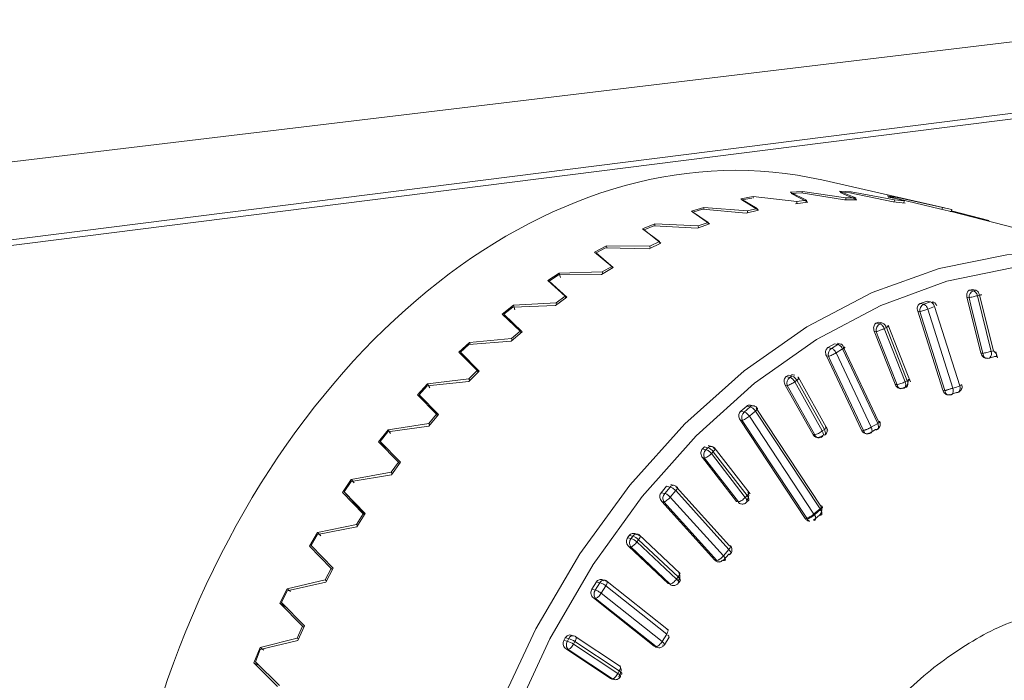
# Model space of a CAD drawing. Units: millimetres. Extents: x 4431 to 6302, y -737 to 586.
# Drawn here: x 5620 to 5653, y -228 to -206 of the extents above; entities that cross this region are included whole.
import ezdxf

# ---------------------------------------------------------------- set-up
doc = ezdxf.new("R2010")
doc.units = ezdxf.units.MM

msp = doc.modelspace()

# ---------------------------------------------------------------- linework, layer by layer
at = {"color": 7, "linetype": 'Continuous', "lineweight": 15}
for p, q in [((5659.26, -205.665), (5619.028, -210.488)), ((5613.202, -213.806), (5659.568, -207.949)), ((5613.211, -213.995), (5659.577, -208.139)), ((5650.908, -211.89), (5646.854, -210.967)), ((5644.578, -211.517), (5644.17, -211.59)), ((5644.17, -211.59), (5644.717, -211.91)), ((5644.537, -211.567), (5644.211, -211.625)), ((5644.577, -211.572), (5644.578, -211.517)), ((5646.023, -211.677), (5644.578, -211.517)), ((5646.207, -211.343), (5645.801, -211.369)), ((5645.801, -211.369), (5646.349, -211.638)), ((5646.163, -211.388), (5645.839, -211.409)), ((5646.385, -211.702), (5645.839, -211.409)), ((5646.163, -211.388), (5647.603, -211.625)), ((5646.207, -211.343), (5646.202, -211.395)), ((5647.649, -211.555), (5646.207, -211.343)), ((5647.822, -211.357), (5647.42, -211.336)), ((5647.42, -211.336), (5647.972, -211.553)), ((5648.004, -211.622), (5647.455, -211.38)), ((5647.776, -211.397), (5647.455, -211.38)), ((5647.649, -211.555), (5647.642, -211.624)), ((5647.972, -211.553), (5647.649, -211.555)), ((5647.776, -211.397), (5649.208, -211.685)), ((5647.822, -211.357), (5647.814, -211.405)), ((5649.257, -211.62), (5647.822, -211.357)), ((5647.972, -211.553), (5647.965, -211.622)), ((5649.41, -211.559), (5649.016, -211.491)), ((5649.016, -211.491), (5649.576, -211.656)), ((5649.362, -211.594), (5649.047, -211.54)), ((5649.362, -211.594), (5650.783, -211.933)), ((5649.41, -211.559), (5649.4, -211.601)), ((5650.836, -211.873), (5649.41, -211.559)), ((5642.948, -211.878), (5642.542, -211.997)), ((5642.91, -211.931), (5642.585, -212.026)), ((5642.91, -211.931), (5644.355, -212.064)), ((5644.391, -211.987), (5642.948, -211.878)), ((5642.95, -211.935), (5642.948, -211.878)), ((5644.759, -211.969), (5644.211, -211.625)), ((5644.717, -211.91), (5644.391, -211.987)), ((5644.719, -211.978), (5644.717, -211.91)), ((5645.981, -211.751), (5646.385, -211.702)), ((5646.021, -211.746), (5646.023, -211.677)), ((5646.349, -211.638), (5646.023, -211.677)), ((5646.346, -211.706), (5646.349, -211.638)), ((5647.603, -211.625), (5648.004, -211.622)), ((5649.208, -211.685), (5649.602, -211.73)), ((5649.257, -211.62), (5649.246, -211.689)), ((5649.576, -211.656), (5649.257, -211.62)), ((5649.576, -211.656), (5649.564, -211.725)), ((5650.783, -211.933), (5651.169, -212.024)), ((5650.836, -211.873), (5650.821, -211.942)), ((5651.147, -211.946), (5650.836, -211.873)), ((5642.542, -211.997), (5643.091, -212.368)), ((5643.137, -212.421), (5642.585, -212.026)), ((5644.355, -212.064), (5644.759, -211.969)), ((5644.394, -212.055), (5644.391, -211.987)), ((5651.169, -212.024), (5651.095, -212.005)), ((5651.147, -211.946), (5651.131, -212.014)), ((5657.974, -213.758), (5651.131, -212.014)), ((5652.374, -212.312), (5651.137, -211.992)), ((5641.328, -212.422), (5640.927, -212.587)), ((5641.293, -212.48), (5640.973, -212.611)), ((5641.293, -212.48), (5642.736, -212.562)), ((5642.768, -212.481), (5641.328, -212.422)), ((5641.335, -212.482), (5641.328, -212.422)), ((5642.736, -212.562), (5643.137, -212.421)), ((5643.091, -212.368), (5642.768, -212.481)), ((5642.775, -212.548), (5642.768, -212.481)), ((5643.098, -212.435), (5643.091, -212.368)), ((5652.374, -212.312), (5652.369, -212.329)), ((5640.927, -212.587), (5641.482, -213.007)), ((5641.531, -213.055), (5640.973, -212.611)), ((5639.732, -213.147), (5639.338, -213.355)), ((5639.7, -213.207), (5639.386, -213.374)), ((5639.7, -213.207), (5641.137, -213.24)), ((5641.163, -213.157), (5639.732, -213.147)), ((5639.743, -213.208), (5639.732, -213.147)), ((5641.137, -213.24), (5641.531, -213.055)), ((5641.482, -213.007), (5641.163, -213.157)), ((5641.175, -213.221), (5641.163, -213.157)), ((5641.493, -213.073), (5641.482, -213.007)), ((5639.338, -213.355), (5639.903, -213.824)), ((5639.955, -213.865), (5639.386, -213.374)), ((5639.57, -214.093), (5639.955, -213.865)), ((5639.903, -213.824), (5639.591, -214.008)), ((5639.918, -213.887), (5639.903, -213.824)), ((5638.17, -214.045), (5637.787, -214.296)), ((5638.143, -214.108), (5637.837, -214.309)), ((5638.143, -214.108), (5639.57, -214.093)), ((5639.591, -214.008), (5638.17, -214.045)), ((5638.209, -214.195), (5638.17, -214.045)), ((5639.607, -214.07), (5639.591, -214.008)), ((5637.787, -214.296), (5638.365, -214.811)), ((5638.421, -214.845), (5637.837, -214.309)), ((5638.047, -215.115), (5638.421, -214.845)), ((5638.365, -214.811), (5638.063, -215.029)), ((5638.384, -214.872), (5638.365, -214.811)), ((5652.107, -216.688), (5651.651, -214.846)), ((5651.651, -214.846), (5651.72, -214.862)), ((5651.781, -215.109), (5651.72, -214.862)), ((5651.75, -214.606), (5651.825, -214.589)), ((5651.75, -214.606), (5651.863, -214.632)), ((5651.938, -214.614), (5651.825, -214.589)), ((5651.863, -214.632), (5651.938, -214.614)), ((5652.068, -214.776), (5651.994, -214.794)), ((5652.449, -216.635), (5651.994, -214.794)), ((5652.068, -214.776), (5652.524, -216.618)), ((5636.656, -215.111), (5636.286, -215.403)), ((5636.633, -215.176), (5636.337, -215.409)), ((5636.633, -215.176), (5638.047, -215.115)), ((5638.063, -215.029), (5636.656, -215.111)), ((5636.706, -215.257), (5636.656, -215.111)), ((5638.083, -215.088), (5638.063, -215.029)), ((5650.105, -215.054), (5650.329, -214.975)), ((5650.105, -215.054), (5650.219, -215.079)), ((5650.219, -215.079), (5650.442, -215.001)), ((5650.329, -214.975), (5650.442, -215.001)), ((5650.468, -215.192), (5650.582, -215.156)), ((5650.582, -215.156), (5651.411, -217.772)), ((5652.176, -216.703), (5651.781, -215.109)), ((5636.286, -215.403), (5636.88, -215.962)), ((5636.938, -215.989), (5636.337, -215.409)), ((5650.848, -217.917), (5650.021, -215.306)), ((5650.021, -215.306), (5650.091, -215.322)), ((5650.918, -217.933), (5650.091, -215.322)), ((5650.356, -215.237), (5650.468, -215.192)), ((5651.186, -217.853), (5650.356, -215.237)), ((5648.653, -215.701), (5648.726, -215.667)), ((5648.653, -215.701), (5648.767, -215.727)), ((5648.726, -215.667), (5648.84, -215.693)), ((5648.767, -215.727), (5648.84, -215.693)), ((5649.683, -217.403), (5649.044, -215.77)), ((5636.58, -216.297), (5636.938, -215.989)), ((5636.88, -215.962), (5636.59, -216.211)), ((5636.904, -216.019), (5636.88, -215.962)), ((5649.272, -217.725), (5648.584, -215.965)), ((5648.584, -215.965), (5648.653, -215.981)), ((5648.719, -216.15), (5648.653, -215.981)), ((5649.342, -217.741), (5648.719, -216.15)), ((5648.915, -215.882), (5648.988, -215.848)), ((5649.603, -217.642), (5648.915, -215.882)), ((5648.988, -215.848), (5649.676, -217.608)), ((5635.201, -216.337), (5634.847, -216.667)), ((5635.181, -216.403), (5634.899, -216.667)), ((5635.181, -216.403), (5636.58, -216.297)), ((5636.59, -216.211), (5635.201, -216.337)), ((5635.228, -216.4), (5635.201, -216.337)), ((5636.615, -216.267), (5636.59, -216.211)), ((5647.054, -216.51), (5647.27, -216.383)), ((5647.168, -216.536), (5647.382, -216.409)), ((5647.27, -216.383), (5647.382, -216.409)), ((5647.474, -216.393), (5647.355, -216.366)), ((5634.847, -216.667), (5635.459, -217.267)), ((5635.52, -217.287), (5634.899, -216.667)), ((5648.159, -219.238), (5647.001, -216.783)), ((5647.001, -216.783), (5647.071, -216.799)), ((5647.054, -216.51), (5647.168, -216.536)), ((5647.154, -216.976), (5647.071, -216.799)), ((5647.322, -216.686), (5647.539, -216.555)), ((5648.483, -219.146), (5647.323, -216.686)), ((5647.539, -216.555), (5648.7, -219.016)), ((5647.57, -216.503), (5648.729, -218.959)), ((5652.107, -216.688), (5652.176, -216.703)), ((5652.407, -216.845), (5652.632, -216.792)), ((5652.524, -216.618), (5652.449, -216.635)), ((5652.598, -216.809), (5652.556, -216.81)), ((5652.657, -216.853), (5652.605, -216.646)), ((5648.229, -219.254), (5647.154, -216.976)), ((5652.332, -216.868), (5652.371, -216.859)), ((5635.179, -217.632), (5635.52, -217.287)), ((5635.459, -217.267), (5635.184, -217.546)), ((5635.487, -217.321), (5635.459, -217.267)), ((5645.675, -217.471), (5645.744, -217.421)), ((5645.744, -217.421), (5645.858, -217.446)), ((5645.789, -217.496), (5645.858, -217.446)), ((5645.96, -217.422), (5645.846, -217.396)), ((5649.778, -217.644), (5649.683, -217.403)), ((5633.815, -217.712), (5633.481, -218.078)), ((5633.8, -217.78), (5633.533, -218.072)), ((5633.8, -217.78), (5635.179, -217.632)), ((5635.184, -217.546), (5633.815, -217.712)), ((5633.888, -217.847), (5633.815, -217.712)), ((5635.212, -217.598), (5635.184, -217.546)), ((5646.551, -219.378), (5645.638, -217.751)), ((5645.708, -217.767), (5645.638, -217.751)), ((5645.675, -217.471), (5645.789, -217.496)), ((5645.793, -217.919), (5645.708, -217.767)), ((5645.954, -217.642), (5646.023, -217.592)), ((5646.866, -219.269), (5645.954, -217.642)), ((5646.023, -217.592), (5646.935, -219.219)), ((5647.054, -219.24), (5646.066, -217.479)), ((5649.272, -217.725), (5649.342, -217.741)), ((5649.603, -217.642), (5649.676, -217.608)), ((5651.411, -217.772), (5651.3, -217.818)), ((5651.422, -217.833), (5651.411, -217.772)), ((5633.481, -218.078), (5634.114, -218.717)), ((5634.177, -218.729), (5633.533, -218.072)), ((5646.62, -219.394), (5645.793, -217.919)), ((5649.593, -217.824), (5649.52, -217.858)), ((5649.522, -217.869), (5649.571, -217.85)), ((5650.848, -217.917), (5650.918, -217.933)), ((5651.308, -217.993), (5651.086, -218.071)), ((5651.3, -217.818), (5651.185, -217.853)), ((5651.199, -217.911), (5651.186, -217.853)), ((5644.17, -218.616), (5644.371, -218.444)), ((5644.483, -218.47), (5644.371, -218.444)), ((5644.597, -218.437), (5644.496, -218.414)), ((5634.114, -218.717), (5633.855, -219.023)), ((5633.856, -219.109), (5634.177, -218.729)), ((5634.146, -218.766), (5634.114, -218.717)), ((5644.17, -218.616), (5644.284, -218.642)), ((5644.284, -218.642), (5644.483, -218.47)), ((5644.564, -218.689), (5644.455, -218.78)), ((5644.657, -218.609), (5644.564, -218.689)), ((5644.657, -218.609), (5646.791, -221.842)), ((5644.685, -218.518), (5646.819, -221.75)), ((5633.855, -219.023), (5632.509, -219.226)), ((5633.887, -219.071), (5633.855, -219.023)), ((5646.302, -222.16), (5644.151, -218.901)), ((5644.151, -218.901), (5644.22, -218.917)), ((5646.354, -222.149), (5644.22, -218.917)), ((5646.585, -222.018), (5644.455, -218.78)), ((5648.7, -219.016), (5648.483, -219.146)), ((5648.719, -219.073), (5648.7, -219.016)), ((5632.509, -219.226), (5632.197, -219.625)), ((5632.498, -219.295), (5632.249, -219.614)), ((5632.498, -219.295), (5633.856, -219.109)), ((5632.594, -219.353), (5632.509, -219.226)), ((5646.551, -219.378), (5646.62, -219.394)), ((5646.885, -219.416), (5646.815, -219.465)), ((5646.935, -219.219), (5646.866, -219.269)), ((5648.159, -219.238), (5648.229, -219.254)), ((5648.631, -219.222), (5648.417, -219.349)), ((5648.504, -219.2), (5648.483, -219.146)), ((5648.635, -219.237), (5648.671, -219.22)), ((5632.197, -219.625), (5632.855, -220.3)), ((5632.919, -220.305), (5632.249, -219.614)), ((5632.249, -219.614), (5632.445, -219.88)), ((5646.645, -219.474), (5646.715, -219.49)), ((5646.822, -219.484), (5646.874, -219.455)), ((5642.906, -219.861), (5642.97, -219.797)), ((5642.906, -219.861), (5643.02, -219.887)), ((5642.97, -219.797), (5643.083, -219.823)), ((5643.02, -219.887), (5643.083, -219.823)), ((5643.208, -219.779), (5643.094, -219.753)), ((5643.2, -220.019), (5643.264, -219.954)), ((5644.321, -221.467), (5643.2, -220.019)), ((5643.264, -219.954), (5644.384, -221.403)), ((5644.482, -221.351), (5643.289, -219.81)), ((5632.855, -220.3), (5632.614, -220.632)), ((5632.621, -220.716), (5632.919, -220.305)), ((5632.89, -220.345), (5632.855, -220.3)), ((5644.025, -221.598), (5642.904, -220.149)), ((5642.904, -220.149), (5642.974, -220.165)), ((5644.095, -221.614), (5642.974, -220.165)), ((5631.288, -220.938), (5632.621, -220.716)), ((5632.614, -220.632), (5631.294, -220.869)), ((5632.65, -220.675), (5632.614, -220.632)), ((5631.294, -220.869), (5631.005, -221.298)), ((5631.288, -220.938), (5631.057, -221.281)), ((5631.39, -220.986), (5631.294, -220.869)), ((5641.971, -221.068), (5641.855, -221.041)), ((5631.005, -221.298), (5631.691, -222.005)), ((5631.756, -222.002), (5631.057, -221.281)), ((5631.057, -221.281), (5631.736, -222.034)), ((5641.54, -221.309), (5641.72, -221.096)), ((5641.54, -221.309), (5641.655, -221.334)), ((5641.655, -221.334), (5641.833, -221.123)), ((5641.833, -221.123), (5641.72, -221.096)), ((5642.019, -221.242), (5641.84, -221.458)), ((5642.02, -221.242), (5643.781, -223.187)), ((5642.042, -221.122), (5643.8, -223.062)), ((5643.315, -223.538), (5641.557, -221.597)), ((5641.557, -221.597), (5641.627, -221.613)), ((5643.385, -223.553), (5641.627, -221.613)), ((5643.602, -223.402), (5641.84, -221.458)), ((5644.025, -221.598), (5644.095, -221.614)), ((5644.315, -221.663), (5644.361, -221.625)), ((5644.321, -221.467), (5644.384, -221.403)), ((5644.37, -221.616), (5644.434, -221.552)), ((5631.691, -222.005), (5631.47, -222.359)), ((5631.482, -222.441), (5631.756, -222.002)), ((5631.729, -222.045), (5631.691, -222.005)), ((5646.591, -222.014), (5646.585, -222.018)), ((5646.591, -222.014), (5646.791, -221.842)), ((5646.608, -222.04), (5646.591, -222.014)), ((5646.708, -221.954), (5646.608, -222.04)), ((5646.808, -221.868), (5646.708, -221.954)), ((5646.791, -221.842), (5646.808, -221.868)), ((5646.302, -222.16), (5646.372, -222.176)), ((5646.372, -222.176), (5646.354, -222.149)), ((5646.422, -222.248), (5646.46, -222.257)), ((5646.772, -222.052), (5646.573, -222.223)), ((5646.637, -222.092), (5646.608, -222.04)), ((5630.178, -222.627), (5629.915, -223.083)), ((5630.176, -222.696), (5631.482, -222.441)), ((5631.47, -222.359), (5630.178, -222.627)), ((5630.284, -222.733), (5630.178, -222.627)), ((5631.509, -222.398), (5631.47, -222.359)), ((5640.746, -222.681), (5640.631, -222.655)), ((5630.176, -222.696), (5629.967, -223.06)), ((5640.431, -222.799), (5640.486, -222.723)), ((5640.431, -222.799), (5640.544, -222.825)), ((5640.486, -222.723), (5640.599, -222.749)), ((5640.544, -222.825), (5640.599, -222.749)), ((5640.739, -222.94), (5640.794, -222.864)), ((5642.046, -224.169), (5640.739, -222.94)), ((5640.794, -222.864), (5642.101, -224.092)), ((5642.172, -223.984), (5640.797, -222.692)), ((5629.915, -223.083), (5630.63, -223.818)), ((5629.941, -223.105), (5629.915, -223.083)), ((5630.696, -223.808), (5629.967, -223.06)), ((5641.772, -224.316), (5640.465, -223.088)), ((5640.465, -223.088), (5640.535, -223.104)), ((5641.842, -224.332), (5640.535, -223.104)), ((5643.781, -223.187), (5643.601, -223.402)), ((5643.815, -223.232), (5643.781, -223.187)), ((5643.315, -223.538), (5643.385, -223.553)), ((5643.389, -223.592), (5643.46, -223.608)), ((5643.772, -223.342), (5643.594, -223.552)), ((5643.636, -223.444), (5643.602, -223.402)), ((5630.63, -223.818), (5630.432, -224.193)), ((5630.45, -224.272), (5630.696, -223.808)), ((5630.672, -223.853), (5630.63, -223.818)), ((5630.432, -224.193), (5629.17, -224.487)), ((5629.173, -224.555), (5630.45, -224.272)), ((5630.473, -224.227), (5630.432, -224.193)), ((5639.245, -224.505), (5639.398, -224.26)), ((5639.359, -224.53), (5639.511, -224.286)), ((5639.511, -224.286), (5639.398, -224.26)), ((5639.668, -224.205), (5639.552, -224.178)), ((5641.778, -225.858), (5639.698, -224.204)), ((5642.046, -224.169), (5642.101, -224.092)), ((5642.077, -224.336), (5642.111, -224.295)), ((5642.117, -224.29), (5642.173, -224.214)), ((5629.17, -224.487), (5628.936, -224.966)), ((5629.173, -224.555), (5628.986, -224.938)), ((5629.286, -224.581), (5629.17, -224.487)), ((5639.245, -224.505), (5639.359, -224.53)), ((5639.635, -224.516), (5639.558, -224.637)), ((5639.712, -224.389), (5639.635, -224.516)), ((5639.712, -224.389), (5641.723, -225.987)), ((5641.772, -224.316), (5641.842, -224.332)), ((5641.838, -224.359), (5641.908, -224.375)), ((5629.747, -225.709), (5628.986, -224.938)), ((5641.307, -226.385), (5639.299, -224.789)), ((5639.299, -224.789), (5639.368, -224.805)), ((5641.376, -226.401), (5639.368, -224.805)), ((5641.569, -226.235), (5639.558, -224.637)), ((5628.936, -224.966), (5629.682, -225.726)), ((5629.169, -225.123), (5628.936, -224.966)), ((5629.682, -225.726), (5629.507, -226.118)), ((5629.53, -226.194), (5629.747, -225.709)), ((5629.726, -225.756), (5629.682, -225.726)), ((5629.507, -226.118), (5628.277, -226.435)), ((5628.285, -226.501), (5629.53, -226.194)), ((5629.551, -226.146), (5629.507, -226.118)), ((5638.323, -226.197), (5638.369, -226.111)), ((5638.323, -226.197), (5638.437, -226.223)), ((5638.369, -226.111), (5638.482, -226.137)), ((5638.437, -226.223), (5638.482, -226.137)), ((5638.645, -226.04), (5638.561, -226.021)), ((5638.644, -226.319), (5638.689, -226.233)), ((5638.695, -226.058), (5638.645, -226.043)), ((5638.689, -226.233), (5640.155, -227.206)), ((5638.692, -226.063), (5640.158, -227.037)), ((5641.65, -226.114), (5641.569, -226.235)), ((5641.61, -226.269), (5641.569, -226.235)), ((5641.647, -226.342), (5641.803, -226.091)), ((5641.723, -225.987), (5641.65, -226.114)), ((5628.277, -226.435), (5628.073, -226.934)), ((5628.285, -226.501), (5628.122, -226.9)), ((5628.402, -226.515), (5628.277, -226.435)), ((5639.86, -227.45), (5638.395, -226.477)), ((5638.395, -226.477), (5638.464, -226.492)), ((5639.93, -227.466), (5638.464, -226.492)), ((5640.109, -227.292), (5638.644, -226.319)), ((5641.307, -226.385), (5641.376, -226.401)), ((5641.382, -226.422), (5641.433, -226.433)), ((5628.918, -227.69), (5628.122, -226.9)), ((5628.073, -226.934), (5628.853, -227.715)), ((5628.246, -227.024), (5628.073, -226.934)), ((5640.109, -227.292), (5640.155, -227.206)), ((5639.86, -227.45), (5639.93, -227.466)), ((5639.922, -227.477), (5639.977, -227.489)), ((5639.977, -227.488), (5639.93, -227.466)), ((5640.185, -227.306), (5640.14, -227.392))]:
    msp.add_line(p, q, dxfattribs=at)
at = {"color": 7, "linetype": 'Continuous', "lineweight": 15, "flags": 128}
for points in [[(5636.153, -228.474), (5637.393, -225.816), (5638.849, -223.333), (5640.498, -221.061), (5642.317, -219.034), (5644.28, -217.28), (5646.357, -215.826), (5648.519, -214.692), (5650.733, -213.895), (5652.969, -213.447), (5655.192, -213.355), (5657.371, -213.619), (5659.473, -214.236), (5661.469, -215.196), (5663.329, -216.487), (5665.026, -218.088), (5666.535, -219.977), (5667.834, -222.126), (5668.905, -224.504), (5669.492, -226.227)], [(5636.643, -228.77), (5637.858, -226.144), (5639.286, -223.688), (5640.907, -221.44), (5642.695, -219.431), (5644.626, -217.691), (5646.671, -216.246), (5648.8, -215.116), (5650.983, -214.318), (5653.187, -213.864), (5655.381, -213.76), (5657.531, -214.008), (5659.608, -214.604), (5661.581, -215.539), (5663.42, -216.8), (5665.1, -218.369), (5666.595, -220.222), (5667.489, -221.62)], [(5652.371, -216.863), (5652.392, -216.855), (5652.407, -216.845)], [(5649.603, -217.642), (5649.617, -217.687), (5649.624, -217.73), (5649.623, -217.77), (5649.614, -217.805), (5649.598, -217.833), (5649.577, -217.851), (5649.572, -217.853)], [(5649.593, -217.824), (5649.623, -217.825), (5649.65, -217.817), (5649.672, -217.798), (5649.687, -217.771), (5649.696, -217.736), (5649.697, -217.696), (5649.69, -217.652), (5649.676, -217.608)], [(5646.875, -219.457), (5646.888, -219.444), (5646.899, -219.419), (5646.903, -219.387), (5646.898, -219.35), (5646.886, -219.31), (5646.866, -219.269)], [(5646.944, -219.407), (5646.957, -219.394), (5646.969, -219.369), (5646.972, -219.337), (5646.967, -219.3), (5646.955, -219.26), (5646.935, -219.219)], [(5644.37, -221.616), (5644.368, -221.62), (5644.363, -221.627)], [(5644.424, -221.565), (5644.431, -221.556), (5644.434, -221.552)], [(5642.117, -224.29), (5642.115, -224.295), (5642.114, -224.298)], [(5638.711, -226.068), (5638.719, -226.075), (5638.726, -226.091), (5638.728, -226.112), (5638.725, -226.138), (5638.717, -226.167), (5638.705, -226.199), (5638.689, -226.233)], [(5638.692, -226.063), (5638.707, -226.066), (5638.711, -226.068)], [(5640.185, -227.306), (5640.213, -227.311), (5640.233, -227.309), (5640.243, -227.302), (5640.244, -227.29), (5640.234, -227.273), (5640.216, -227.253), (5640.189, -227.23), (5640.155, -227.206)]]:
    msp.add_lwpolyline(points, dxfattribs=at)
at = {"color": 7, "linetype": 'Continuous', "lineweight": 15}
for centre, radius, start, end in [((5651.943, -214.841), 0.224, 110.9201, 185.2697), ((5650.321, -215.289), 0.233, 115.9356, 188.1272), ((5648.889, -215.934), 0.241, 120.6026, 191.1179), ((5647.31, -216.738), 0.247, 124.9525, 194.2659), ((5652.255, -216.705), 0.207, 317.2226, 19.6832), ((5645.946, -217.691), 0.25, 129.0088, 197.5999), ((5644.573, -218.565), 0.13, 79.519, 133.4683), ((5644.455, -218.826), 0.252, 132.8094, 201.1355), ((5643.201, -220.06), 0.251, 136.3714, 204.9052), ((5644.213, -221.586), 0.161, 349.0012, 47.5038), ((5644.266, -221.525), 0.17, 350.7131, 45.8005), ((5646.529, -222.054), 0.335, 23.444, 33.7093), ((5646.493, -222.131), 0.13, 200.0252, 255.0144), ((5640.737, -222.971), 0.242, 142.8902, 213.2502), ((5640.406, -223.281), 0.477, 45.6745, 73.154), ((5640.462, -223.204), 0.475, 45.7016, 73.2508), ((5641.965, -224.298), 0.153, 2.9718, 57.9745), ((5642.009, -224.228), 0.164, 5.04, 55.8841), ((5638.248, -226.901), 0.704, 55.8216, 74.4798), ((5638.624, -226.189), 0.151, 81.6026, 159.6537), ((5641.703, -226.104), 0.099, 5.5239, 53.2125), ((5641.459, -226.323), 0.114, 223.4547, 256.8542)]:
    msp.add_arc(centre, radius, start, end, dxfattribs=at)
msp.add_ellipse((5641.44, -235.374), major_axis=(5.274, 24.438), ratio=0.711135, start_param=6.275123, end_param=9.13524, dxfattribs=at)
for points, knots in [([(5651.651, -214.846), (5651.647, -214.822), (5651.638, -214.773), (5651.651, -214.703), (5651.68, -214.647), (5651.717, -214.617), (5651.742, -214.609), (5651.75, -214.606)], [0, 0, 0, 0, 0.229568, 0.459339, 0.682797, 0.894861, 1, 1, 1, 1]), ([(5651.72, -214.862), (5651.739, -214.857), (5651.776, -214.847), (5651.851, -214.828), (5651.929, -214.809), (5651.972, -214.799), (5651.994, -214.794)], [0, 0, 0, 0, 0.250003, 0.499997, 0.749997, 1, 1, 1, 1]), ([(5651.863, -214.632), (5651.877, -214.637), (5651.905, -214.647), (5651.943, -214.684), (5651.975, -214.734), (5651.987, -214.774), (5651.994, -214.794)], [0, 0, 0, 0, 0.24999, 0.500002, 0.750002, 1, 1, 1, 1]), ([(5652.068, -214.776), (5652.062, -214.756), (5652.05, -214.716), (5652.018, -214.667), (5651.98, -214.629), (5651.952, -214.619), (5651.938, -214.614)], [0, 0, 0, 0, 0.250001, 0.5, 0.750012, 1, 1, 1, 1]), ([(5652.094, -214.774), (5652.108, -214.77), (5652.136, -214.763), (5652.142, -214.76), (5652.122, -214.764), (5652.086, -214.772), (5652.068, -214.776)], [0, 0, 0, 0, 0.249998, 0.500007, 0.749992, 1, 1, 1, 1]), ([(5650.021, -215.306), (5650.015, -215.282), (5650.004, -215.234), (5650.012, -215.162), (5650.038, -215.103), (5650.073, -215.068), (5650.097, -215.057), (5650.105, -215.054)], [0, 0, 0, 0, 0.23027, 0.460758, 0.684859, 0.897499, 1, 1, 1, 1]), ([(5650.219, -215.079), (5650.233, -215.084), (5650.261, -215.094), (5650.3, -215.131), (5650.334, -215.179), (5650.349, -215.218), (5650.356, -215.237)], [0, 0, 0, 0, 0.249997, 0.500019, 0.750005, 1, 1, 1, 1]), ([(5650.442, -215.001), (5650.456, -215.006), (5650.484, -215.016), (5650.524, -215.051), (5650.559, -215.099), (5650.574, -215.137), (5650.582, -215.156)], [0, 0, 0, 0, 0.250029, 0.500025, 0.750005, 1, 1, 1, 1]), ([(5650.65, -215.126), (5650.638, -215.102), (5650.622, -215.067), (5650.578, -215.028), (5650.543, -215.006), (5650.515, -215.001), (5650.506, -215)], [0, 0, 0, 0, 0.394561, 0.569971, 0.863719, 1, 1, 1, 1]), ([(5650.091, -215.322), (5650.108, -215.317), (5650.144, -215.307), (5650.217, -215.284), (5650.293, -215.26), (5650.335, -215.245), (5650.356, -215.237)], [0, 0, 0, 0, 0.249999, 0.500013, 0.750005, 1, 1, 1, 1]), ([(5648.584, -215.965), (5648.576, -215.941), (5648.562, -215.894), (5648.566, -215.82), (5648.588, -215.758), (5648.621, -215.719), (5648.645, -215.705), (5648.653, -215.701)], [0, 0, 0, 0, 0.2295702, 0.4593329, 0.6827986, 0.8948492, 1, 1, 1, 1]), ([(5648.767, -215.727), (5648.781, -215.732), (5648.809, -215.742), (5648.851, -215.778), (5648.889, -215.825), (5648.906, -215.863), (5648.915, -215.882)], [0, 0, 0, 0, 0.249988, 0.500004, 0.749997, 1, 1, 1, 1]), ([(5648.84, -215.693), (5648.854, -215.698), (5648.882, -215.707), (5648.924, -215.743), (5648.962, -215.791), (5648.979, -215.829), (5648.988, -215.848)], [0, 0, 0, 0, 0.249991, 0.500002, 0.749999, 1, 1, 1, 1]), ([(5649.018, -215.81), (5649.031, -215.807), (5649.057, -215.801), (5649.061, -215.807), (5649.04, -215.823), (5649.005, -215.84), (5648.988, -215.848)], [0, 0, 0, 0, 0.250008, 0.5, 0.749998, 1, 1, 1, 1]), ([(5648.653, -215.981), (5648.67, -215.976), (5648.705, -215.966), (5648.777, -215.94), (5648.852, -215.911), (5648.894, -215.892), (5648.915, -215.882)], [0, 0, 0, 0, 0.250004, 0.499993, 0.749997, 1, 1, 1, 1]), ([(5647.382, -216.409), (5647.402, -216.401), (5647.441, -216.384), (5647.498, -216.397), (5647.546, -216.437), (5647.562, -216.481), (5647.57, -216.503)], [0, 0, 0, 0, 0.250002, 0.499986, 0.749994, 1, 1, 1, 1]), ([(5647.382, -216.409), (5647.397, -216.414), (5647.425, -216.423), (5647.469, -216.457), (5647.509, -216.501), (5647.529, -216.537), (5647.539, -216.555)], [0, 0, 0, 0, 0.250008, 0.50001, 0.750011, 1, 1, 1, 1]), ([(5647.001, -216.783), (5646.992, -216.76), (5646.975, -216.713), (5646.974, -216.639), (5646.993, -216.574), (5647.023, -216.531), (5647.047, -216.515), (5647.054, -216.51)], [0, 0, 0, 0, 0.230274, 0.460761, 0.684861, 0.897507, 1, 1, 1, 1]), ([(5647.071, -216.799), (5647.087, -216.794), (5647.12, -216.784), (5647.189, -216.755), (5647.262, -216.72), (5647.302, -216.697), (5647.323, -216.686)], [0, 0, 0, 0, 0.249999, 0.499988, 0.750014, 1, 1, 1, 1]), ([(5647.168, -216.536), (5647.182, -216.54), (5647.21, -216.55), (5647.254, -216.585), (5647.293, -216.631), (5647.313, -216.667), (5647.323, -216.686)], [0, 0, 0, 0, 0.250006, 0.500015, 0.750015, 1, 1, 1, 1]), ([(5647.57, -216.503), (5647.582, -216.501), (5647.607, -216.496), (5647.612, -216.505), (5647.596, -216.523), (5647.569, -216.54), (5647.55, -216.55), (5647.539, -216.555)], [0, 0, 0, 0, 0.2456093, 0.4916061, 0.7286412, 0.8493225, 1, 1, 1, 1]), ([(5652.307, -216.857), (5652.29, -216.859), (5652.257, -216.862), (5652.205, -216.84), (5652.16, -216.799), (5652.125, -216.746), (5652.112, -216.706), (5652.107, -216.688)], [0, 0, 0, 0, 0.201245, 0.402336, 0.608031, 0.823949, 1, 1, 1, 1]), ([(5652.176, -216.703), (5652.195, -216.699), (5652.232, -216.689), (5652.307, -216.67), (5652.385, -216.651), (5652.428, -216.64), (5652.449, -216.635)], [0, 0, 0, 0, 0.250016, 0.500006, 0.75, 1, 1, 1, 1]), ([(5652.332, -216.863), (5652.312, -216.864), (5652.273, -216.868), (5652.222, -216.834), (5652.185, -216.778), (5652.179, -216.728), (5652.176, -216.703)], [0, 0, 0, 0, 0.25001, 0.499997, 0.749997, 1, 1, 1, 1]), ([(5652.598, -216.809), (5652.605, -216.807), (5652.619, -216.801), (5652.631, -216.786), (5652.635, -216.766), (5652.628, -216.735), (5652.598, -216.683), (5652.552, -216.642), (5652.524, -216.618)], [0, 0, 0, 0, 0.09805, 0.202144, 0.315097, 0.439191, 0.666087, 1, 1, 1, 1]), ([(5645.858, -217.446), (5645.872, -217.451), (5645.901, -217.461), (5645.947, -217.495), (5645.99, -217.539), (5646.012, -217.574), (5646.023, -217.592)], [0, 0, 0, 0, 0.249988, 0.499995, 0.749993, 1, 1, 1, 1]), ([(5645.638, -217.751), (5645.628, -217.729), (5645.608, -217.684), (5645.602, -217.609), (5645.617, -217.541), (5645.645, -217.495), (5645.668, -217.477), (5645.675, -217.471)], [0, 0, 0, 0, 0.229569, 0.459335, 0.68279, 0.894853, 1, 1, 1, 1]), ([(5645.954, -217.642), (5645.934, -217.655), (5645.894, -217.682), (5645.824, -217.721), (5645.756, -217.752), (5645.724, -217.762), (5645.708, -217.767)], [0, 0, 0, 0, 0.250004, 0.499993, 0.749999, 1, 1, 1, 1]), ([(5645.789, -217.496), (5645.803, -217.501), (5645.832, -217.511), (5645.878, -217.544), (5645.921, -217.589), (5645.943, -217.624), (5645.954, -217.642)], [0, 0, 0, 0, 0.249986, 0.499998, 0.749992, 1, 1, 1, 1]), ([(5646.053, -217.518), (5646.065, -217.516), (5646.089, -217.512), (5646.093, -217.527), (5646.072, -217.554), (5646.039, -217.579), (5646.023, -217.592)], [0, 0, 0, 0, 0.2500032, 0.500008, 0.7500178, 1, 1, 1, 1]), ([(5649.495, -217.852), (5649.479, -217.857), (5649.445, -217.868), (5649.391, -217.857), (5649.34, -217.826), (5649.298, -217.78), (5649.28, -217.742), (5649.272, -217.725)], [0, 0, 0, 0, 0.200866, 0.401562, 0.606802, 0.822215, 1, 1, 1, 1]), ([(5649.342, -217.741), (5649.359, -217.736), (5649.394, -217.726), (5649.466, -217.7), (5649.541, -217.671), (5649.582, -217.652), (5649.603, -217.642)], [0, 0, 0, 0, 0.2500105, 0.4999897, 0.7499838, 1, 1, 1, 1]), ([(5649.52, -217.858), (5649.5, -217.864), (5649.461, -217.876), (5649.405, -217.856), (5649.361, -217.811), (5649.348, -217.764), (5649.342, -217.741)], [0, 0, 0, 0, 0.250012, 0.500011, 0.75, 1, 1, 1, 1]), ([(5649.707, -217.57), (5649.709, -217.595), (5649.713, -217.646), (5649.69, -217.723), (5649.649, -217.788), (5649.612, -217.812), (5649.593, -217.824)], [0, 0, 0, 0, 0.250001, 0.499994, 0.749997, 1, 1, 1, 1]), ([(5649.707, -217.57), (5649.72, -217.567), (5649.746, -217.561), (5649.75, -217.567), (5649.729, -217.583), (5649.694, -217.6), (5649.676, -217.608)], [0, 0, 0, 0, 0.25001, 0.500012, 0.750008, 1, 1, 1, 1]), ([(5651.309, -218.002), (5651.335, -217.996), (5651.375, -217.988), (5651.427, -217.951), (5651.468, -217.902), (5651.49, -217.833), (5651.493, -217.776), (5651.48, -217.748), (5651.478, -217.744)], [0, 0, 0, 0, 0.219471, 0.344383, 0.538093, 0.743989, 0.955336, 1, 1, 1, 1]), ([(5651.411, -217.772), (5651.428, -217.766), (5651.463, -217.753), (5651.483, -217.743), (5651.478, -217.741), (5651.451, -217.747), (5651.437, -217.751)], [0, 0, 0, 0, 0.249994, 0.500001, 0.750009, 1, 1, 1, 1]), ([(5651.062, -218.065), (5651.045, -218.069), (5651.012, -218.077), (5650.959, -218.06), (5650.91, -218.025), (5650.871, -217.975), (5650.855, -217.935), (5650.848, -217.917)], [0, 0, 0, 0, 0.200145, 0.400134, 0.604635, 0.819306, 1, 1, 1, 1]), ([(5650.918, -217.933), (5650.928, -217.93), (5650.946, -217.925), (5650.978, -217.916), (5651.013, -217.905), (5651.054, -217.893), (5651.096, -217.88), (5651.142, -217.866), (5651.169, -217.858), (5651.186, -217.853)], [0, 0, 0, 0, 0.142006, 0.268467, 0.379405, 0.531043, 0.677668, 0.804788, 1, 1, 1, 1]), ([(5651.086, -218.071), (5651.066, -218.075), (5651.027, -218.083), (5650.973, -218.056), (5650.932, -218.005), (5650.923, -217.957), (5650.918, -217.933)], [0, 0, 0, 0, 0.250012, 0.500014, 0.749995, 1, 1, 1, 1]), ([(5651.086, -218.071), (5651.103, -218.073), (5651.137, -218.075), (5651.176, -218.041), (5651.201, -217.985), (5651.199, -217.936), (5651.199, -217.911)], [0, 0, 0, 0, 0.249991, 0.499999, 0.750001, 1, 1, 1, 1]), ([(5651.308, -217.993), (5651.325, -217.994), (5651.36, -217.997), (5651.399, -217.962), (5651.424, -217.906), (5651.423, -217.857), (5651.422, -217.833)], [0, 0, 0, 0, 0.249989, 0.499999, 0.750002, 1, 1, 1, 1]), ([(5644.371, -218.444), (5644.386, -218.434), (5644.417, -218.413), (5644.463, -218.406), (5644.488, -218.414), (5644.496, -218.416)], [0, 0, 0, 0, 0.414608, 0.828899, 1, 1, 1, 1]), ([(5644.704, -218.501), (5644.685, -218.484), (5644.657, -218.457), (5644.602, -218.436), (5644.549, -218.428), (5644.51, -218.438), (5644.49, -218.443)], [0, 0, 0, 0, 0.327995, 0.486283, 0.750122, 1, 1, 1, 1]), ([(5644.151, -218.901), (5644.139, -218.88), (5644.116, -218.837), (5644.106, -218.762), (5644.116, -218.693), (5644.142, -218.644), (5644.163, -218.623), (5644.17, -218.616)], [0, 0, 0, 0, 0.230274, 0.460758, 0.684854, 0.897493, 1, 1, 1, 1]), ([(5644.284, -218.642), (5644.298, -218.646), (5644.327, -218.656), (5644.374, -218.688), (5644.419, -218.73), (5644.443, -218.764), (5644.455, -218.78)], [0, 0, 0, 0, 0.250017, 0.50001, 0.750005, 1, 1, 1, 1]), ([(5644.657, -218.609), (5644.645, -218.592), (5644.62, -218.559), (5644.574, -218.517), (5644.527, -218.484), (5644.498, -218.475), (5644.483, -218.47)], [0, 0, 0, 0, 0.249998, 0.499995, 0.750007, 1, 1, 1, 1]), ([(5644.685, -218.518), (5644.697, -218.517), (5644.72, -218.514), (5644.724, -218.533), (5644.704, -218.565), (5644.672, -218.595), (5644.657, -218.609)], [0, 0, 0, 0, 0.250011, 0.500012, 0.750008, 1, 1, 1, 1]), ([(5644.22, -218.917), (5644.236, -218.912), (5644.267, -218.903), (5644.331, -218.869), (5644.398, -218.826), (5644.436, -218.796), (5644.455, -218.78)], [0, 0, 0, 0, 0.249995, 0.500011, 0.749999, 1, 1, 1, 1]), ([(5648.631, -219.222), (5648.648, -219.223), (5648.681, -219.226), (5648.715, -219.194), (5648.731, -219.142), (5648.723, -219.096), (5648.719, -219.073)], [0, 0, 0, 0, 0.249991, 0.500001, 0.750002, 1, 1, 1, 1]), ([(5648.686, -219.213), (5648.692, -219.211), (5648.71, -219.203), (5648.739, -219.174), (5648.773, -219.126), (5648.789, -219.057), (5648.786, -218.997), (5648.769, -218.968), (5648.764, -218.96)], [0, 0, 0, 0, 0.063887, 0.197409, 0.416407, 0.654916, 0.90492, 1, 1, 1, 1]), ([(5648.7, -219.016), (5648.717, -219.005), (5648.75, -218.984), (5648.771, -218.963), (5648.766, -218.952), (5648.741, -218.957), (5648.729, -218.959)], [0, 0, 0, 0, 0.249995, 0.499988, 0.749985, 1, 1, 1, 1]), ([(5646.791, -219.46), (5646.775, -219.469), (5646.743, -219.486), (5646.687, -219.487), (5646.631, -219.466), (5646.583, -219.429), (5646.561, -219.394), (5646.551, -219.378)], [0, 0, 0, 0, 0.200851, 0.401554, 0.606793, 0.822205, 1, 1, 1, 1]), ([(5646.62, -219.394), (5646.636, -219.389), (5646.669, -219.38), (5646.736, -219.348), (5646.807, -219.31), (5646.846, -219.283), (5646.866, -219.269)], [0, 0, 0, 0, 0.250013, 0.499998, 0.75, 1, 1, 1, 1]), ([(5646.815, -219.465), (5646.796, -219.476), (5646.759, -219.497), (5646.7, -219.49), (5646.649, -219.457), (5646.63, -219.415), (5646.62, -219.394)], [0, 0, 0, 0, 0.250008, 0.50001, 0.750005, 1, 1, 1, 1]), ([(5646.966, -219.145), (5646.978, -219.143), (5647.002, -219.14), (5647.006, -219.154), (5646.985, -219.181), (5646.952, -219.207), (5646.935, -219.219)], [0, 0, 0, 0, 0.25001, 0.500006, 0.750007, 1, 1, 1, 1]), ([(5646.943, -219.405), (5646.948, -219.403), (5646.964, -219.394), (5646.99, -219.364), (5647.019, -219.315), (5647.031, -219.246), (5647.024, -219.186), (5647.005, -219.157), (5646.999, -219.149)], [0, 0, 0, 0, 0.056482, 0.187549, 0.404657, 0.642522, 0.894016, 1, 1, 1, 1]), ([(5648.393, -219.342), (5648.376, -219.35), (5648.344, -219.364), (5648.288, -219.359), (5648.235, -219.334), (5648.189, -219.292), (5648.169, -219.255), (5648.159, -219.238)], [0, 0, 0, 0, 0.200151, 0.400119, 0.604646, 0.819306, 1, 1, 1, 1]), ([(5648.229, -219.254), (5648.238, -219.252), (5648.255, -219.247), (5648.285, -219.236), (5648.319, -219.223), (5648.357, -219.207), (5648.397, -219.188), (5648.441, -219.167), (5648.467, -219.154), (5648.483, -219.146)], [0, 0, 0, 0, 0.141798, 0.268242, 0.379336, 0.531145, 0.677816, 0.804961, 1, 1, 1, 1]), ([(5648.417, -219.349), (5648.397, -219.357), (5648.359, -219.374), (5648.301, -219.36), (5648.253, -219.321), (5648.237, -219.276), (5648.229, -219.254)], [0, 0, 0, 0, 0.250004, 0.499992, 0.750003, 1, 1, 1, 1]), ([(5648.417, -219.349), (5648.433, -219.35), (5648.467, -219.352), (5648.5, -219.321), (5648.516, -219.269), (5648.508, -219.223), (5648.504, -219.2)], [0, 0, 0, 0, 0.249989, 0.500004, 0.750004, 1, 1, 1, 1]), ([(5642.904, -220.149), (5642.891, -220.129), (5642.865, -220.088), (5642.85, -220.014), (5642.857, -219.943), (5642.879, -219.892), (5642.9, -219.868), (5642.906, -219.861)], [0, 0, 0, 0, 0.229568, 0.459334, 0.682798, 0.894849, 1, 1, 1, 1]), ([(5642.974, -220.165), (5642.989, -220.161), (5643.019, -220.152), (5643.081, -220.116), (5643.146, -220.07), (5643.182, -220.036), (5643.2, -220.019)], [0, 0, 0, 0, 0.250003, 0.500004, 0.750002, 1, 1, 1, 1]), ([(5643.02, -219.887), (5643.034, -219.891), (5643.063, -219.9), (5643.113, -219.931), (5643.161, -219.971), (5643.187, -220.003), (5643.2, -220.019)], [0, 0, 0, 0, 0.249989, 0.499996, 0.749997, 1, 1, 1, 1]), ([(5643.083, -219.823), (5643.101, -219.808), (5643.136, -219.779), (5643.196, -219.772), (5643.252, -219.792), (5643.277, -219.828), (5643.289, -219.846)], [0, 0, 0, 0, 0.250003, 0.500017, 0.75, 1, 1, 1, 1]), ([(5643.083, -219.823), (5643.097, -219.827), (5643.127, -219.836), (5643.176, -219.867), (5643.224, -219.907), (5643.251, -219.939), (5643.264, -219.954)], [0, 0, 0, 0, 0.249989, 0.500002, 0.75, 1, 1, 1, 1]), ([(5643.289, -219.846), (5643.301, -219.845), (5643.323, -219.844), (5643.327, -219.867), (5643.309, -219.905), (5643.279, -219.938), (5643.264, -219.954)], [0, 0, 0, 0, 0.250001, 0.500009, 0.750013, 1, 1, 1, 1]), ([(5641.557, -221.597), (5641.543, -221.578), (5641.514, -221.54), (5641.494, -221.467), (5641.496, -221.396), (5641.516, -221.342), (5641.534, -221.317), (5641.54, -221.309)], [0, 0, 0, 0, 0.230265, 0.460748, 0.684843, 0.897488, 1, 1, 1, 1]), ([(5641.627, -221.613), (5641.617, -221.593), (5641.596, -221.552), (5641.594, -221.474), (5641.612, -221.395), (5641.64, -221.354), (5641.655, -221.334)], [0, 0, 0, 0, 0.249993, 0.499994, 0.749999, 1, 1, 1, 1]), ([(5641.655, -221.334), (5641.669, -221.338), (5641.698, -221.347), (5641.748, -221.377), (5641.798, -221.414), (5641.826, -221.443), (5641.84, -221.458)], [0, 0, 0, 0, 0.250001, 0.500011, 0.750007, 1, 1, 1, 1]), ([(5641.833, -221.123), (5641.85, -221.107), (5641.883, -221.074), (5641.944, -221.06), (5642.001, -221.073), (5642.029, -221.106), (5642.042, -221.122)], [0, 0, 0, 0, 0.250006, 0.499993, 0.750008, 1, 1, 1, 1]), ([(5642.02, -221.242), (5642.005, -221.228), (5641.977, -221.2), (5641.927, -221.164), (5641.876, -221.136), (5641.847, -221.127), (5641.833, -221.123)], [0, 0, 0, 0, 0.249998, 0.5, 0.749993, 1, 1, 1, 1]), ([(5642.042, -221.122), (5642.053, -221.122), (5642.075, -221.122), (5642.08, -221.147), (5642.068, -221.182), (5642.046, -221.214), (5642.029, -221.232), (5642.02, -221.242)], [0, 0, 0, 0, 0.245611, 0.491607, 0.728662, 0.849343, 1, 1, 1, 1]), ([(5644.41, -221.294), (5644.419, -221.316), (5644.436, -221.359), (5644.433, -221.439), (5644.41, -221.516), (5644.379, -221.554), (5644.364, -221.573)], [0, 0, 0, 0, 0.250005, 0.500007, 0.750012, 1, 1, 1, 1]), ([(5644.41, -221.294), (5644.421, -221.294), (5644.444, -221.293), (5644.448, -221.316), (5644.43, -221.354), (5644.4, -221.387), (5644.384, -221.403)], [0, 0, 0, 0, 0.250015, 0.500013, 0.749989, 1, 1, 1, 1]), ([(5641.627, -221.613), (5641.641, -221.609), (5641.67, -221.601), (5641.728, -221.563), (5641.789, -221.514), (5641.823, -221.476), (5641.84, -221.458)], [0, 0, 0, 0, 0.249996, 0.49999, 0.75, 1, 1, 1, 1]), ([(5644.084, -221.629), (5644.087, -221.633), (5644.106, -221.657), (5644.154, -221.678), (5644.214, -221.688), (5644.267, -221.684), (5644.298, -221.67), (5644.315, -221.663)], [0, 0, 0, 0, 0.052346, 0.37115, 0.58528, 0.788017, 1, 1, 1, 1]), ([(5644.095, -221.614), (5644.11, -221.609), (5644.14, -221.601), (5644.202, -221.565), (5644.267, -221.518), (5644.303, -221.484), (5644.321, -221.467)], [0, 0, 0, 0, 0.250014, 0.5, 0.750005, 1, 1, 1, 1]), ([(5646.354, -222.149), (5646.369, -222.145), (5646.4, -222.136), (5646.462, -222.104), (5646.528, -222.063), (5646.566, -222.033), (5646.585, -222.018)], [0, 0, 0, 0, 0.250003, 0.499996, 0.750007, 1, 1, 1, 1]), ([(5646.836, -221.776), (5646.843, -221.799), (5646.857, -221.845), (5646.849, -221.925), (5646.821, -222), (5646.789, -222.035), (5646.772, -222.052)], [0, 0, 0, 0, 0.249997, 0.499995, 0.749994, 1, 1, 1, 1]), ([(5646.772, -222.052), (5646.789, -222.054), (5646.822, -222.057), (5646.85, -222.029), (5646.858, -221.983), (5646.844, -221.941), (5646.837, -221.921)], [0, 0, 0, 0, 0.250009, 0.500018, 0.750009, 1, 1, 1, 1]), ([(5646.819, -221.75), (5646.83, -221.749), (5646.854, -221.746), (5646.857, -221.765), (5646.838, -221.798), (5646.806, -221.827), (5646.791, -221.842)], [0, 0, 0, 0, 0.249992, 0.500006, 0.750017, 1, 1, 1, 1]), ([(5646.836, -221.776), (5646.848, -221.775), (5646.871, -221.773), (5646.875, -221.792), (5646.855, -221.824), (5646.824, -221.853), (5646.808, -221.868)], [0, 0, 0, 0, 0.250018, 0.500012, 0.750008, 1, 1, 1, 1]), ([(5646.422, -222.246), (5646.412, -222.244), (5646.381, -222.238), (5646.339, -222.207), (5646.313, -222.175), (5646.302, -222.16)], [0, 0, 0, 0, 0.223498, 0.644879, 1, 1, 1, 1]), ([(5646.372, -222.176), (5646.387, -222.171), (5646.418, -222.162), (5646.483, -222.128), (5646.551, -222.085), (5646.589, -222.055), (5646.608, -222.04)], [0, 0, 0, 0, 0.25001, 0.499999, 0.749988, 1, 1, 1, 1]), ([(5646.573, -222.223), (5646.59, -222.225), (5646.622, -222.228), (5646.65, -222.201), (5646.658, -222.154), (5646.644, -222.113), (5646.637, -222.092)], [0, 0, 0, 0, 0.250006, 0.500009, 0.750007, 1, 1, 1, 1]), ([(5640.486, -222.723), (5640.499, -222.708), (5640.526, -222.678), (5640.581, -222.656), (5640.64, -222.654), (5640.696, -222.672), (5640.727, -222.697), (5640.741, -222.708)], [0, 0, 0, 0, 0.201208, 0.402285, 0.607678, 0.822941, 1, 1, 1, 1]), ([(5640.599, -222.749), (5640.615, -222.731), (5640.647, -222.695), (5640.707, -222.674), (5640.766, -222.681), (5640.796, -222.709), (5640.811, -222.724)], [0, 0, 0, 0, 0.25001, 0.499998, 0.75001, 1, 1, 1, 1]), ([(5640.465, -223.088), (5640.45, -223.07), (5640.418, -223.034), (5640.394, -222.964), (5640.391, -222.891), (5640.407, -222.835), (5640.425, -222.808), (5640.431, -222.799)], [0, 0, 0, 0, 0.22956, 0.459336, 0.6828, 0.894864, 1, 1, 1, 1]), ([(5640.535, -223.104), (5640.549, -223.1), (5640.577, -223.092), (5640.633, -223.053), (5640.691, -223.001), (5640.723, -222.96), (5640.739, -222.94)], [0, 0, 0, 0, 0.250008, 0.499993, 0.749997, 1, 1, 1, 1]), ([(5640.811, -222.724), (5640.821, -222.724), (5640.842, -222.726), (5640.848, -222.757), (5640.833, -222.805), (5640.807, -222.844), (5640.794, -222.864)], [0, 0, 0, 0, 0.250002, 0.500005, 0.749997, 1, 1, 1, 1]), ([(5643.772, -223.342), (5643.789, -223.343), (5643.821, -223.347), (5643.844, -223.325), (5643.844, -223.286), (5643.824, -223.25), (5643.815, -223.232)], [0, 0, 0, 0, 0.249984, 0.499994, 0.74999, 1, 1, 1, 1]), ([(5643.8, -223.062), (5643.811, -223.062), (5643.833, -223.063), (5643.838, -223.09), (5643.823, -223.132), (5643.795, -223.169), (5643.781, -223.187)], [0, 0, 0, 0, 0.250008, 0.500013, 0.749994, 1, 1, 1, 1]), ([(5643.791, -223.37), (5643.811, -223.353), (5643.841, -223.329), (5643.869, -223.277), (5643.884, -223.224), (5643.88, -223.158), (5643.86, -223.102), (5643.835, -223.078), (5643.828, -223.071)], [0, 0, 0, 0, 0.227401, 0.332108, 0.507362, 0.70076, 0.909355, 1, 1, 1, 1]), ([(5643.57, -223.546), (5643.556, -223.559), (5643.528, -223.587), (5643.472, -223.604), (5643.413, -223.601), (5643.358, -223.578), (5643.328, -223.55), (5643.315, -223.538)], [0, 0, 0, 0, 0.200145, 0.400115, 0.604631, 0.819303, 1, 1, 1, 1]), ([(5643.385, -223.553), (5643.392, -223.552), (5643.407, -223.548), (5643.433, -223.536), (5643.462, -223.52), (5643.494, -223.498), (5643.528, -223.471), (5643.565, -223.438), (5643.588, -223.416), (5643.602, -223.402)], [0, 0, 0, 0, 0.141799, 0.268242, 0.379338, 0.531136, 0.677818, 0.804964, 1, 1, 1, 1]), ([(5643.594, -223.552), (5643.61, -223.554), (5643.642, -223.558), (5643.665, -223.536), (5643.666, -223.497), (5643.646, -223.461), (5643.636, -223.444)], [0, 0, 0, 0, 0.249987, 0.500001, 0.750004, 1, 1, 1, 1]), ([(5642.118, -223.952), (5642.128, -223.953), (5642.149, -223.954), (5642.155, -223.986), (5642.14, -224.033), (5642.114, -224.073), (5642.101, -224.092)], [0, 0, 0, 0, 0.250011, 0.500024, 0.750007, 1, 1, 1, 1]), ([(5642.118, -223.952), (5642.129, -223.971), (5642.152, -224.008), (5642.16, -224.085), (5642.147, -224.165), (5642.121, -224.208), (5642.108, -224.23)], [0, 0, 0, 0, 0.2499977, 0.5000004, 0.7499974, 1, 1, 1, 1]), ([(5639.398, -224.26), (5639.411, -224.243), (5639.436, -224.211), (5639.49, -224.184), (5639.549, -224.176), (5639.606, -224.189), (5639.638, -224.211), (5639.653, -224.221)], [0, 0, 0, 0, 0.201894, 0.403665, 0.609762, 0.825785, 1, 1, 1, 1]), ([(5639.511, -224.286), (5639.526, -224.267), (5639.556, -224.228), (5639.615, -224.2), (5639.674, -224.2), (5639.706, -224.224), (5639.722, -224.237)], [0, 0, 0, 0, 0.250006, 0.499993, 0.749998, 1, 1, 1, 1]), ([(5639.712, -224.389), (5639.696, -224.377), (5639.664, -224.354), (5639.609, -224.323), (5639.556, -224.298), (5639.526, -224.29), (5639.511, -224.286)], [0, 0, 0, 0, 0.249992, 0.499995, 0.749982, 1, 1, 1, 1]), ([(5639.722, -224.237), (5639.733, -224.238), (5639.753, -224.241), (5639.76, -224.275), (5639.747, -224.326), (5639.724, -224.368), (5639.712, -224.389)], [0, 0, 0, 0, 0.250004, 0.500004, 0.750011, 1, 1, 1, 1]), ([(5641.842, -224.332), (5641.856, -224.328), (5641.884, -224.321), (5641.94, -224.282), (5641.998, -224.229), (5642.03, -224.189), (5642.046, -224.169)], [0, 0, 0, 0, 0.250011, 0.499996, 0.749996, 1, 1, 1, 1]), ([(5639.299, -224.789), (5639.282, -224.773), (5639.248, -224.74), (5639.219, -224.672), (5639.212, -224.6), (5639.225, -224.543), (5639.24, -224.514), (5639.245, -224.505)], [0, 0, 0, 0, 0.230268, 0.460753, 0.684849, 0.897493, 1, 1, 1, 1]), ([(5639.368, -224.805), (5639.355, -224.788), (5639.33, -224.754), (5639.317, -224.679), (5639.325, -224.599), (5639.348, -224.553), (5639.359, -224.53)], [0, 0, 0, 0, 0.250004, 0.500005, 0.750009, 1, 1, 1, 1]), ([(5639.359, -224.53), (5639.374, -224.534), (5639.403, -224.543), (5639.456, -224.568), (5639.51, -224.6), (5639.542, -224.624), (5639.558, -224.637)], [0, 0, 0, 0, 0.25002, 0.50001, 0.750014, 1, 1, 1, 1]), ([(5641.837, -224.34), (5641.841, -224.344), (5641.863, -224.365), (5641.917, -224.38), (5641.98, -224.381), (5642.035, -224.365), (5642.063, -224.346), (5642.077, -224.336)], [0, 0, 0, 0, 0.071826, 0.347157, 0.610323, 0.804077, 1, 1, 1, 1]), ([(5639.368, -224.805), (5639.382, -224.802), (5639.408, -224.795), (5639.461, -224.755), (5639.515, -224.7), (5639.544, -224.658), (5639.558, -224.637)], [0, 0, 0, 0, 0.250007, 0.500012, 0.750013, 1, 1, 1, 1]), ([(5644.669, -239.659), (5644.737, -238.777), (5644.871, -237.013), (5645.562, -234.409), (5646.581, -231.963), (5647.925, -229.764), (5649.533, -227.896), (5651.345, -226.443), (5653.293, -225.413), (5654.628, -225.151), (5655.296, -225.021)], [0, 0, 0, 0, 0.125, 0.25, 0.375, 0.5, 0.625, 0.75, 0.875, 1, 1, 1, 1]), ([(5641.73, -225.832), (5641.741, -225.834), (5641.762, -225.837), (5641.769, -225.872), (5641.758, -225.924), (5641.735, -225.966), (5641.723, -225.987)], [0, 0, 0, 0, 0.249994, 0.499986, 0.749998, 1, 1, 1, 1]), ([(5638.395, -226.477), (5638.377, -226.462), (5638.341, -226.432), (5638.307, -226.367), (5638.296, -226.296), (5638.305, -226.237), (5638.319, -226.207), (5638.323, -226.197)], [0, 0, 0, 0, 0.229577, 0.459336, 0.6828, 0.894859, 1, 1, 1, 1]), ([(5638.369, -226.111), (5638.38, -226.093), (5638.403, -226.059), (5638.456, -226.027), (5638.51, -226.012), (5638.545, -226.02), (5638.56, -226.023)], [0, 0, 0, 0, 0.261491, 0.522812, 0.789741, 1, 1, 1, 1]), ([(5638.464, -226.492), (5638.45, -226.477), (5638.422, -226.446), (5638.403, -226.374), (5638.406, -226.295), (5638.426, -226.247), (5638.437, -226.223)], [0, 0, 0, 0, 0.250005, 0.500002, 0.750002, 1, 1, 1, 1]), ([(5638.482, -226.137), (5638.497, -226.141), (5638.527, -226.149), (5638.582, -226.172), (5638.639, -226.201), (5638.672, -226.222), (5638.689, -226.233)], [0, 0, 0, 0, 0.250007, 0.500006, 0.750004, 1, 1, 1, 1]), ([(5641.376, -226.401), (5641.39, -226.398), (5641.417, -226.391), (5641.47, -226.352), (5641.525, -226.298), (5641.554, -226.256), (5641.569, -226.235)], [0, 0, 0, 0, 0.24999, 0.499987, 0.75, 1, 1, 1, 1]), ([(5638.464, -226.492), (5638.477, -226.49), (5638.503, -226.484), (5638.553, -226.443), (5638.604, -226.386), (5638.63, -226.341), (5638.644, -226.319)], [0, 0, 0, 0, 0.250011, 0.500015, 0.750004, 1, 1, 1, 1]), ([(5641.383, -226.419), (5641.373, -226.417), (5641.345, -226.413), (5641.322, -226.396), (5641.307, -226.385)], [0, 0, 0, 0, 0.368433, 1, 1, 1, 1]), ([(5641.375, -226.407), (5641.381, -226.411), (5641.406, -226.431), (5641.461, -226.441), (5641.524, -226.436), (5641.578, -226.415), (5641.604, -226.393), (5641.617, -226.381)], [0, 0, 0, 0, 0.082493, 0.35302, 0.610586, 0.79973, 1, 1, 1, 1]), ([(5641.588, -226.351), (5641.603, -226.353), (5641.635, -226.358), (5641.653, -226.342), (5641.647, -226.312), (5641.622, -226.283), (5641.61, -226.269)], [0, 0, 0, 0, 0.249991, 0.500003, 0.750005, 1, 1, 1, 1]), ([(5640.158, -227.037), (5640.168, -227.039), (5640.188, -227.044), (5640.196, -227.082), (5640.187, -227.139), (5640.166, -227.183), (5640.155, -227.206)], [0, 0, 0, 0, 0.250008, 0.500005, 0.750002, 1, 1, 1, 1]), ([(5640.158, -227.037), (5640.172, -227.052), (5640.2, -227.083), (5640.218, -227.155), (5640.216, -227.235), (5640.195, -227.282), (5640.185, -227.306)], [0, 0, 0, 0, 0.25, 0.499999, 0.749997, 1, 1, 1, 1]), ([(5639.923, -227.475), (5639.918, -227.474), (5639.895, -227.472), (5639.876, -227.46), (5639.86, -227.45)], [0, 0, 0, 0, 0.2283716, 1, 1, 1, 1]), ([(5639.93, -227.466), (5639.943, -227.463), (5639.969, -227.457), (5640.019, -227.417), (5640.069, -227.36), (5640.096, -227.314), (5640.109, -227.292)], [0, 0, 0, 0, 0.250008, 0.500009, 0.749996, 1, 1, 1, 1]), ([(5639.977, -227.486), (5639.985, -227.489), (5640.007, -227.497), (5640.055, -227.493), (5640.115, -227.475), (5640.169, -227.436), (5640.188, -227.4), (5640.195, -227.386)], [0, 0, 0, 0, 0.091219, 0.270203, 0.538441, 0.820516, 1, 1, 1, 1]), ([(5640.109, -227.292), (5640.121, -227.3), (5640.144, -227.316), (5640.171, -227.339), (5640.19, -227.36), (5640.2, -227.377), (5640.199, -227.389), (5640.188, -227.396), (5640.169, -227.398), (5640.149, -227.394), (5640.14, -227.392)], [0, 0, 0, 0, 0.124999, 0.250002, 0.375004, 0.499997, 0.625001, 0.750003, 0.875004, 1, 1, 1, 1])]:
    msp.add_open_spline(points, degree=3, knots=knots, dxfattribs=at)

doc.saveas('drawing.dxf')
